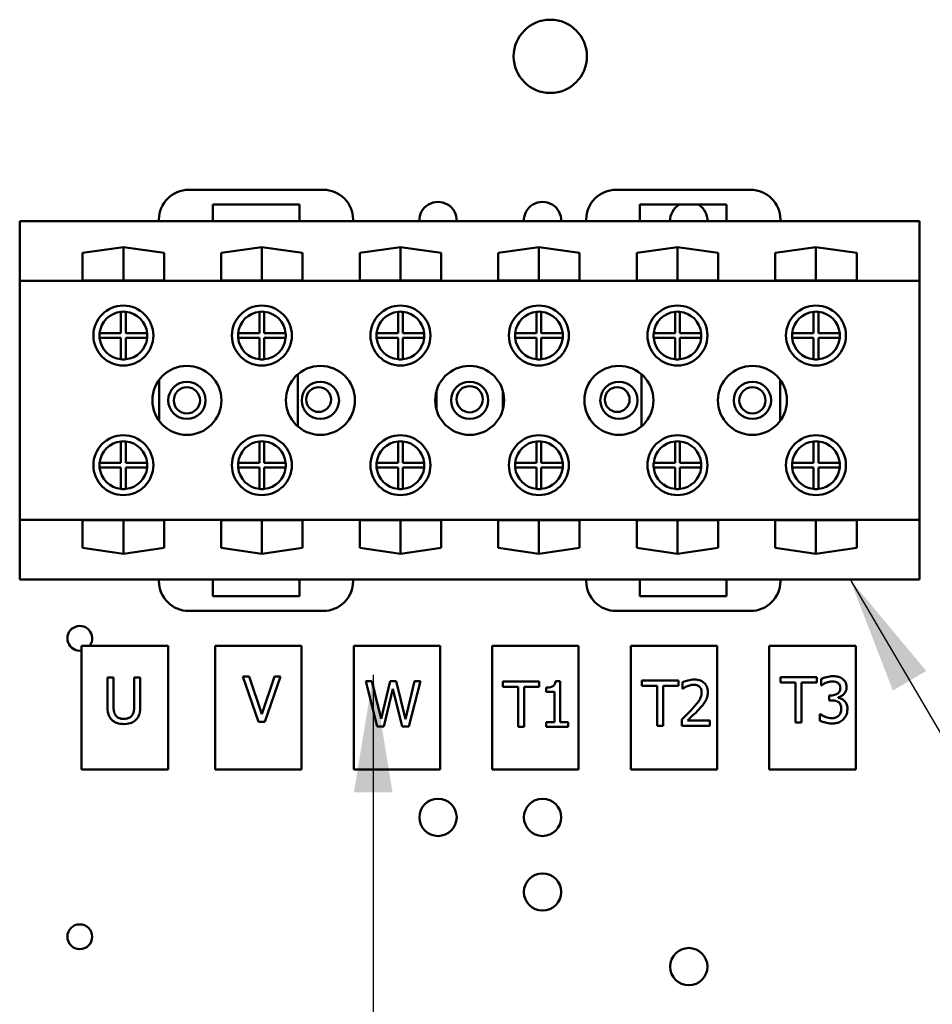
# Model space of a CAD drawing. Units: inches. Extents: x 2 to 108, y 1 to 84.
# Drawn here: x 79 to 83, y 30 to 34 of the extents above; entities that cross this region are included whole.
import ezdxf

# ---------------------------------------------------------------- set-up
doc = ezdxf.new("R2010")
doc.units = ezdxf.units.IN
doc.header["$LTSCALE"] = 5
doc.header["$MEASUREMENT"] = 0
doc.layers.add('Symbol (ANSI)', color=7, linetype='Continuous', lineweight=25)
doc.layers.add('Visible (ANSI)', color=7, linetype='Continuous', lineweight=50)
doc.styles.add('Note Text (ANSI)', font='tahoma.ttf')
doc.dimstyles.new('Default (ANSI)$7', dxfattribs={"dimscale": 5, "dimtxt": 0.12, "dimasz": 0.098425, "dimexe": 0.125, "dimexo": 0.0625, "dimgap": 0.031496, "dimtad": 0, "dimtih": 1, "dimtoh": 1, "dimrnd": 1e-08, "dimzin": 0, "dimdsep": 46, "dimtxsty": 'Note Text (ANSI)', "dimcen": 0.09, "dimdle": 0.393701, "dimclrd": 256, "dimclre": 256, "dimclrt": 256, "dimadec": 0, "dimazin": 1, "dimtfac": 1, "dimtofl": 0, "dimtmove": 0, "dimatfit": 3, "dimfxl": 1, "dimtolj": 1, "dimtzin": 4, "dimlwd": -1, "dimlwe": -1, "dimarcsym": 0})

msp = doc.modelspace()

# ---------------------------------------------------------------- linework, layer by layer
at = {"layer": 'Visible (ANSI)'}
for p, q in [((80.3957, 33.0295), (79.8327, 33.0295)), ((82.1846, 33.0295), (81.6216, 33.0295)), ((79.9327, 32.8983), (79.9327, 32.9683)), ((79.9327, 32.9683), (80.2957, 32.9683)), ((80.2957, 32.9683), (80.2957, 32.8983)), ((81.7216, 32.8975), (81.7216, 32.9675)), ((81.7216, 32.9675), (82.0846, 32.9675)), ((82.0846, 32.9675), (82.0846, 32.8975)), ((79.7077, 32.8975), (79.1246, 32.8975)), ((79.1246, 32.8975), (79.1246, 32.6475)), ((79.7077, 32.9045), (79.7077, 32.8975)), ((80.5207, 32.8975), (79.7077, 32.8975)), ((80.2957, 32.8983), (79.9327, 32.8983)), ((80.5207, 32.8975), (80.5207, 32.9045)), ((81.4966, 32.8975), (80.5207, 32.8975)), ((81.4966, 32.9045), (81.4966, 32.8975)), ((81.7216, 32.8975), (81.4966, 32.8975)), ((82.0846, 32.8975), (81.7216, 32.8975)), ((82.3096, 32.8975), (82.0846, 32.8975)), ((82.3096, 32.8975), (82.3096, 32.9045)), ((82.8926, 32.8975), (82.3096, 32.8975)), ((82.8926, 32.6475), (82.8926, 32.8975)), ((79.3881, 32.7648), (79.5586, 32.7898)), ((79.5586, 32.6496), (79.5586, 32.7898)), ((79.5586, 32.7898), (79.7291, 32.7648)), ((79.9681, 32.7648), (80.1386, 32.7898)), ((80.1386, 32.6496), (80.1386, 32.7898)), ((80.1386, 32.7898), (80.3091, 32.7648)), ((80.5481, 32.7648), (80.7186, 32.7898)), ((80.7186, 32.6496), (80.7186, 32.7898)), ((80.7186, 32.7898), (80.8891, 32.7648)), ((81.1281, 32.7648), (81.2986, 32.7898)), ((81.2986, 32.6496), (81.2986, 32.7898)), ((81.2986, 32.7898), (81.4691, 32.7648)), ((81.7081, 32.7648), (81.8786, 32.7898)), ((81.8786, 32.6496), (81.8786, 32.7898)), ((81.8786, 32.7898), (82.0491, 32.7648)), ((82.2881, 32.7648), (82.4586, 32.7898)), ((82.4586, 32.6496), (82.4586, 32.7898)), ((82.4586, 32.7898), (82.6291, 32.7648)), ((79.3881, 32.6496), (79.3881, 32.7648)), ((79.7291, 32.7648), (79.7291, 32.6496)), ((79.9681, 32.6496), (79.9681, 32.7648)), ((80.3091, 32.7648), (80.3091, 32.6496)), ((80.5481, 32.6496), (80.5481, 32.7648)), ((80.8891, 32.7648), (80.8891, 32.6496)), ((81.1281, 32.6496), (81.1281, 32.7648)), ((81.4691, 32.7648), (81.4691, 32.6496)), ((81.7081, 32.6496), (81.7081, 32.7648)), ((82.0491, 32.7648), (82.0491, 32.6496)), ((82.2881, 32.6496), (82.2881, 32.7648)), ((82.6291, 32.7648), (82.6291, 32.6496)), ((82.8926, 32.6475), (79.1246, 32.6475)), ((79.1246, 32.6475), (79.1246, 31.6475)), ((79.7291, 32.6496), (79.3881, 32.6496)), ((80.3091, 32.6496), (79.9681, 32.6496)), ((80.8891, 32.6496), (80.5481, 32.6496)), ((81.4691, 32.6496), (81.1281, 32.6496)), ((82.0491, 32.6496), (81.7081, 32.6496)), ((82.6291, 32.6496), (82.2881, 32.6496)), ((82.8926, 31.6475), (82.8926, 32.6475)), ((79.5486, 32.429), (79.5486, 32.5185)), ((79.5686, 32.5185), (79.5686, 32.429)), ((80.1286, 32.429), (80.1286, 32.5185)), ((80.1486, 32.5185), (80.1486, 32.429)), ((80.7086, 32.429), (80.7086, 32.5185)), ((80.7286, 32.5185), (80.7286, 32.429)), ((81.2886, 32.429), (81.2886, 32.5185)), ((81.3086, 32.5185), (81.3086, 32.429)), ((81.8686, 32.429), (81.8686, 32.5185)), ((81.8886, 32.5185), (81.8886, 32.429)), ((82.4486, 32.429), (82.4486, 32.5185)), ((82.4686, 32.5185), (82.4686, 32.429)), ((79.4591, 32.429), (79.5486, 32.429)), ((79.5686, 32.429), (79.6581, 32.429)), ((80.0391, 32.429), (80.1286, 32.429)), ((80.1486, 32.429), (80.2381, 32.429)), ((80.6191, 32.429), (80.7086, 32.429)), ((80.7286, 32.429), (80.8181, 32.429)), ((81.1991, 32.429), (81.2886, 32.429)), ((81.3086, 32.429), (81.3981, 32.429)), ((81.7791, 32.429), (81.8686, 32.429)), ((81.8886, 32.429), (81.9781, 32.429)), ((82.3591, 32.429), (82.4486, 32.429)), ((82.4686, 32.429), (82.5581, 32.429)), ((79.5486, 32.409), (79.4591, 32.409)), ((79.5486, 32.3195), (79.5486, 32.409)), ((79.6581, 32.409), (79.5686, 32.409)), ((79.5686, 32.409), (79.5686, 32.3195)), ((80.1286, 32.409), (80.0391, 32.409)), ((80.1286, 32.3195), (80.1286, 32.409)), ((80.2381, 32.409), (80.1486, 32.409)), ((80.1486, 32.409), (80.1486, 32.3195)), ((80.7086, 32.409), (80.6191, 32.409)), ((80.7086, 32.3195), (80.7086, 32.409)), ((80.8181, 32.409), (80.7286, 32.409)), ((80.7286, 32.409), (80.7286, 32.3195)), ((81.2886, 32.409), (81.1991, 32.409)), ((81.2886, 32.3195), (81.2886, 32.409)), ((81.3981, 32.409), (81.3086, 32.409)), ((81.3086, 32.409), (81.3086, 32.3195)), ((81.8686, 32.409), (81.7791, 32.409)), ((81.8686, 32.3195), (81.8686, 32.409)), ((81.9781, 32.409), (81.8886, 32.409)), ((81.8886, 32.409), (81.8886, 32.3195)), ((82.4486, 32.409), (82.3591, 32.409)), ((82.4486, 32.3195), (82.4486, 32.409)), ((82.5581, 32.409), (82.4686, 32.409)), ((82.4686, 32.409), (82.4686, 32.3195)), ((80.2891, 32.2569), (80.2891, 32.0382)), ((81.7281, 32.2569), (81.7281, 32.0382)), ((79.7091, 32.2344), (79.7091, 32.0607)), ((82.3081, 32.2344), (82.3081, 32.0607)), ((80.8691, 32.1852), (80.8691, 32.1099)), ((81.1481, 32.1852), (81.1481, 32.1099)), ((79.5486, 31.886), (79.5486, 31.9755)), ((79.5686, 31.9755), (79.5686, 31.886)), ((80.1286, 31.886), (80.1286, 31.9755)), ((80.1486, 31.9755), (80.1486, 31.886)), ((80.7086, 31.886), (80.7086, 31.9755)), ((80.7286, 31.9755), (80.7286, 31.886)), ((81.2886, 31.886), (81.2886, 31.9755)), ((81.3086, 31.9755), (81.3086, 31.886)), ((81.8686, 31.886), (81.8686, 31.9755)), ((81.8886, 31.9755), (81.8886, 31.886)), ((82.4486, 31.886), (82.4486, 31.9755)), ((82.4686, 31.9755), (82.4686, 31.886)), ((79.4591, 31.886), (79.5486, 31.886)), ((79.5686, 31.886), (79.6581, 31.886)), ((80.0391, 31.886), (80.1286, 31.886)), ((80.1486, 31.886), (80.2381, 31.886)), ((80.6191, 31.886), (80.7086, 31.886)), ((80.7286, 31.886), (80.8181, 31.886)), ((81.1991, 31.886), (81.2886, 31.886)), ((81.3086, 31.886), (81.3981, 31.886)), ((81.7791, 31.886), (81.8686, 31.886)), ((81.8886, 31.886), (81.9781, 31.886)), ((82.3591, 31.886), (82.4486, 31.886)), ((82.4686, 31.886), (82.5581, 31.886)), ((79.5486, 31.866), (79.4591, 31.866)), ((79.5486, 31.7765), (79.5486, 31.866)), ((79.6581, 31.866), (79.5686, 31.866)), ((79.5686, 31.866), (79.5686, 31.7765)), ((80.1286, 31.866), (80.0391, 31.866)), ((80.1286, 31.7765), (80.1286, 31.866)), ((80.2381, 31.866), (80.1486, 31.866)), ((80.1486, 31.866), (80.1486, 31.7765)), ((80.7086, 31.866), (80.6191, 31.866)), ((80.7086, 31.7765), (80.7086, 31.866)), ((80.8181, 31.866), (80.7286, 31.866)), ((80.7286, 31.866), (80.7286, 31.7765)), ((81.2886, 31.866), (81.1991, 31.866)), ((81.2886, 31.7765), (81.2886, 31.866)), ((81.3981, 31.866), (81.3086, 31.866)), ((81.3086, 31.866), (81.3086, 31.7765)), ((81.8686, 31.866), (81.7791, 31.866)), ((81.8686, 31.7765), (81.8686, 31.866)), ((81.9781, 31.866), (81.8886, 31.866)), ((81.8886, 31.866), (81.8886, 31.7765)), ((82.4486, 31.866), (82.3591, 31.866)), ((82.4486, 31.7765), (82.4486, 31.866)), ((82.5581, 31.866), (82.4686, 31.866)), ((82.4686, 31.866), (82.4686, 31.7765)), ((79.1246, 31.6475), (79.1246, 31.3975)), ((82.8926, 31.6475), (79.1246, 31.6475)), ((79.3881, 31.5302), (79.3881, 31.6455)), ((79.3881, 31.6455), (79.7291, 31.6455)), ((79.5586, 31.5053), (79.5586, 31.6455)), ((79.7291, 31.6455), (79.7291, 31.5302)), ((79.9681, 31.6455), (80.3091, 31.6455)), ((79.9681, 31.5302), (79.9681, 31.6455)), ((80.1386, 31.5053), (80.1386, 31.6455)), ((80.3091, 31.6455), (80.3091, 31.5302)), ((80.5481, 31.5302), (80.5481, 31.6455)), ((80.5481, 31.6455), (80.8891, 31.6455)), ((80.7186, 31.5053), (80.7186, 31.6455)), ((80.8891, 31.6455), (80.8891, 31.5302)), ((81.1281, 31.6455), (81.4691, 31.6455)), ((81.1281, 31.5302), (81.1281, 31.6455)), ((81.2986, 31.5053), (81.2986, 31.6455)), ((81.4691, 31.6455), (81.4691, 31.5302)), ((81.7081, 31.6455), (82.0491, 31.6455)), ((81.7081, 31.5302), (81.7081, 31.6455)), ((81.8786, 31.5053), (81.8786, 31.6455)), ((82.0491, 31.6455), (82.0491, 31.5302)), ((82.2881, 31.5302), (82.2881, 31.6455)), ((82.2881, 31.6455), (82.6291, 31.6455)), ((82.4586, 31.5053), (82.4586, 31.6455)), ((82.6291, 31.6455), (82.6291, 31.5302)), ((82.8926, 31.3975), (82.8926, 31.6475)), ((79.5586, 31.5053), (79.3881, 31.5302)), ((79.7291, 31.5302), (79.5586, 31.5053)), ((80.1386, 31.5053), (79.9681, 31.5302)), ((80.3091, 31.5302), (80.1386, 31.5053)), ((80.7186, 31.5053), (80.5481, 31.5302)), ((80.8891, 31.5302), (80.7186, 31.5053)), ((81.2986, 31.5053), (81.1281, 31.5302)), ((81.4691, 31.5302), (81.2986, 31.5053)), ((81.8786, 31.5053), (81.7081, 31.5302)), ((82.0491, 31.5302), (81.8786, 31.5053)), ((82.4586, 31.5053), (82.2881, 31.5302)), ((82.6291, 31.5302), (82.4586, 31.5053)), ((79.7077, 31.3975), (79.1246, 31.3975)), ((79.9327, 31.3975), (79.7077, 31.3975)), ((79.7077, 31.3975), (79.7077, 31.3905)), ((79.9327, 31.3275), (79.9327, 31.3975)), ((80.2956, 31.3975), (79.9327, 31.3975)), ((80.2956, 31.3975), (80.2956, 31.3275)), ((80.5206, 31.3975), (80.2956, 31.3975)), ((80.5206, 31.3905), (80.5206, 31.3975)), ((81.4967, 31.3975), (80.5206, 31.3975)), ((81.7217, 31.3975), (81.4967, 31.3975)), ((81.4967, 31.3975), (81.4967, 31.3905)), ((81.7217, 31.3275), (81.7217, 31.3975)), ((82.0846, 31.3975), (81.7217, 31.3975)), ((82.0846, 31.3975), (82.0846, 31.3275)), ((82.3096, 31.3975), (82.0846, 31.3975)), ((82.3096, 31.3905), (82.3096, 31.3975)), ((82.8926, 31.3975), (82.3096, 31.3975)), ((80.2956, 31.3275), (79.9327, 31.3275)), ((82.0846, 31.3275), (81.7217, 31.3275)), ((79.8327, 31.2655), (80.3956, 31.2655)), ((81.6217, 31.2655), (82.1846, 31.2655)), ((79.7457, 31.12), (79.3839, 31.12)), ((79.3839, 31.12), (79.3839, 30.602)), ((79.7457, 30.602), (79.7457, 31.12)), ((80.3049, 31.12), (79.9431, 31.12)), ((79.9431, 31.12), (79.9431, 30.602)), ((80.3049, 30.602), (80.3049, 31.12)), ((80.8849, 31.12), (80.5231, 31.12)), ((80.5231, 31.12), (80.5231, 30.602)), ((80.8849, 30.602), (80.8849, 31.12)), ((81.4649, 31.12), (81.1031, 31.12)), ((81.1031, 31.12), (81.1031, 30.602)), ((81.4649, 30.602), (81.4649, 31.12)), ((82.0449, 31.12), (81.6831, 31.12)), ((81.6831, 31.12), (81.6831, 30.602)), ((82.0449, 30.602), (82.0449, 31.12)), ((82.6249, 31.12), (82.2631, 31.12)), ((82.2631, 31.12), (82.2631, 30.602)), ((82.6249, 30.602), (82.6249, 31.12)), ((79.5172, 30.9862), (79.4919, 30.9862)), ((79.4919, 30.9862), (79.4919, 30.8675)), ((79.5172, 30.8675), (79.5172, 30.9862)), ((79.6296, 30.9862), (79.6043, 30.9862)), ((79.6043, 30.9862), (79.6043, 30.8669)), ((79.6296, 30.8675), (79.6296, 30.9862)), ((80.0854, 30.991), (80.0582, 30.991)), ((80.0582, 30.991), (80.1238, 30.8006)), ((80.1381, 30.8329), (80.0854, 30.991)), ((80.1908, 30.991), (80.1381, 30.8329)), ((80.1511, 30.8006), (80.2166, 30.991)), ((80.2166, 30.991), (80.1908, 30.991)), ((80.5993, 30.9711), (80.5733, 30.9711)), ((80.5733, 30.9711), (80.6218, 30.7811)), ((80.6375, 30.8136), (80.5993, 30.9711)), ((80.6754, 30.9711), (80.6375, 30.8136)), ((80.7011, 30.9711), (80.6754, 30.9711)), ((80.7393, 30.8118), (80.7011, 30.9711)), ((80.7773, 30.9711), (80.7393, 30.8118)), ((80.7544, 30.7811), (80.8021, 30.9711)), ((80.8021, 30.9711), (80.7773, 30.9711)), ((81.3, 30.9705), (81.1472, 30.9705)), ((81.1472, 30.9705), (81.1472, 30.948)), ((81.3, 30.948), (81.3, 30.9705)), ((81.3877, 30.9711), (81.368, 30.9711)), ((81.3877, 30.7999), (81.3877, 30.9711)), ((81.8825, 30.9742), (81.7297, 30.9742)), ((81.7297, 30.9742), (81.7297, 30.9517)), ((81.8825, 30.9517), (81.8825, 30.9742)), ((82.4625, 30.9882), (82.3097, 30.9882)), ((82.3097, 30.9882), (82.3097, 30.9657)), ((82.4625, 30.9657), (82.4625, 30.9882)), ((82.48, 30.9805), (82.48, 30.9536)), ((80.6498, 30.7811), (80.6874, 30.9388)), ((80.6874, 30.9388), (80.7261, 30.7811)), ((81.1472, 30.948), (81.211, 30.948)), ((81.211, 30.948), (81.211, 30.7805)), ((81.2362, 30.948), (81.3, 30.948)), ((81.2362, 30.7805), (81.2362, 30.948)), ((81.3288, 30.9446), (81.3288, 30.9272)), ((81.7297, 30.9517), (81.7935, 30.9517)), ((81.7935, 30.9517), (81.7935, 30.7842)), ((81.8187, 30.9517), (81.8825, 30.9517)), ((81.8187, 30.7842), (81.8187, 30.9517)), ((81.9003, 30.9668), (81.9003, 30.9397)), ((81.9003, 30.9397), (81.9017, 30.9397)), ((82.3097, 30.9657), (82.3735, 30.9657)), ((82.3735, 30.9657), (82.3735, 30.7982)), ((82.3987, 30.9657), (82.4625, 30.9657)), ((82.3987, 30.7982), (82.3987, 30.9657)), ((82.48, 30.9536), (82.4816, 30.9536)), ((81.3288, 30.9272), (81.3633, 30.9272)), ((81.3633, 30.9272), (81.3633, 30.7999)), ((82.522, 30.9118), (82.5136, 30.9118)), ((82.5136, 30.9118), (82.5136, 30.8908)), ((82.5136, 30.8908), (82.5244, 30.8908)), ((82.5515, 30.902), (82.5515, 30.9038)), ((81.8963, 30.8111), (81.8963, 30.7842)), ((82.0135, 30.8062), (81.9202, 30.8062)), ((82.0135, 30.7842), (82.0135, 30.8062)), ((82.4766, 30.8329), (82.4748, 30.8329)), ((82.4748, 30.8329), (82.4748, 30.8059)), ((80.1238, 30.8006), (80.1511, 30.8006)), ((80.6218, 30.7811), (80.6498, 30.7811)), ((80.7261, 30.7811), (80.7544, 30.7811)), ((81.211, 30.7805), (81.2362, 30.7805)), ((81.3288, 30.7999), (81.3288, 30.7805)), ((81.3633, 30.7999), (81.3288, 30.7999)), ((81.3288, 30.7805), (81.4215, 30.7805)), ((81.4215, 30.7999), (81.3877, 30.7999)), ((81.4215, 30.7805), (81.4215, 30.7999)), ((81.7935, 30.7842), (81.8187, 30.7842)), ((81.8963, 30.7842), (82.0135, 30.7842)), ((82.3735, 30.7982), (82.3987, 30.7982)), ((79.3839, 30.602), (79.7457, 30.602)), ((79.9431, 30.602), (80.3049, 30.602)), ((80.5231, 30.602), (80.8849, 30.602)), ((81.1031, 30.602), (81.4649, 30.602)), ((81.6831, 30.602), (82.0449, 30.602)), ((82.2631, 30.602), (82.6249, 30.602))]:
    msp.add_line(p, q, dxfattribs=at)
for centre, radius in [((81.3462, 33.5884), 0.1535), ((79.5586, 32.419), 0.1255), ((80.1386, 32.419), 0.1255), ((80.7186, 32.419), 0.1255), ((81.2986, 32.419), 0.1255), ((81.8786, 32.419), 0.1255), ((82.4586, 32.419), 0.1255), ((79.8246, 32.1475), 0.1445), ((80.3836, 32.1475), 0.1445), ((81.0086, 32.1475), 0.1445), ((81.6336, 32.1475), 0.1445), ((82.1926, 32.1475), 0.1445), ((79.8246, 32.1475), 0.078), ((80.3836, 32.1475), 0.078), ((81.0086, 32.1475), 0.078), ((81.6336, 32.1475), 0.078), ((82.1926, 32.1475), 0.078), ((79.8246, 32.1475), 0.055), ((80.3762, 32.1509), 0.052), ((81.0086, 32.1523), 0.055), ((81.6262, 32.1509), 0.052), ((82.1926, 32.1475), 0.055), ((79.5586, 31.876), 0.1255), ((80.1386, 31.876), 0.1255), ((80.7186, 31.876), 0.1255), ((81.2986, 31.876), 0.1255), ((81.8786, 31.876), 0.1255), ((82.4586, 31.876), 0.1255), ((80.8762, 30.4009), 0.078), ((81.3137, 30.4009), 0.078), ((81.3137, 30.0884), 0.078), ((79.3762, 29.9009), 0.052), ((81.9262, 29.7759), 0.078)]:
    msp.add_circle(centre, radius, dxfattribs=at)
for centre, radius, start, end in [((79.8327, 32.9045), 0.125, 90, 180), ((80.3957, 32.9045), 0.125, 0, 90), ((81.6216, 32.9045), 0.125, 90, 180), ((82.1846, 32.9045), 0.125, 0, 90), ((80.8762, 32.9009), 0.078, 357.5549, 182.4451), ((81.3137, 32.9009), 0.078, 357.5549, 182.4451), ((81.9262, 32.9009), 0.078, 121.2652, 182.4451), ((81.9262, 32.9009), 0.078, 357.5549, 58.7348), ((79.5586, 32.419), 0.1, 95.7392, 174.2608), ((79.5586, 32.419), 0.1, 84.2608, 95.7392), ((79.5586, 32.419), 0.1, 5.7392, 84.2608), ((80.1386, 32.419), 0.1, 95.7392, 174.2608), ((80.1386, 32.419), 0.1, 84.2608, 95.7392), ((80.1386, 32.419), 0.1, 5.7392, 84.2608), ((80.7186, 32.419), 0.1, 95.7392, 174.2608), ((80.7186, 32.419), 0.1, 84.2608, 95.7392), ((80.7186, 32.419), 0.1, 5.7392, 84.2608), ((81.2986, 32.419), 0.1, 95.7392, 174.2608), ((81.2986, 32.419), 0.1, 84.2608, 95.7392), ((81.2986, 32.419), 0.1, 5.7392, 84.2608), ((81.8786, 32.419), 0.1, 95.7392, 174.2608), ((81.8786, 32.419), 0.1, 84.2608, 95.7392), ((81.8786, 32.419), 0.1, 5.7392, 84.2608), ((82.4586, 32.419), 0.1, 95.7392, 174.2608), ((82.4586, 32.419), 0.1, 84.2608, 95.7392), ((82.4586, 32.419), 0.1, 5.7392, 84.2608), ((79.5586, 32.419), 0.1, 174.2608, 185.7392), ((79.5586, 32.419), 0.1, 354.2608, 5.7392), ((80.1386, 32.419), 0.1, 174.2608, 185.7392), ((80.1386, 32.419), 0.1, 354.2608, 5.7392), ((80.7186, 32.419), 0.1, 174.2608, 185.7392), ((80.7186, 32.419), 0.1, 354.2608, 5.7392), ((81.2986, 32.419), 0.1, 174.2608, 185.7392), ((81.2986, 32.419), 0.1, 354.2608, 5.7392), ((81.8786, 32.419), 0.1, 174.2608, 185.7392), ((81.8786, 32.419), 0.1, 354.2608, 5.7392), ((82.4586, 32.419), 0.1, 174.2608, 185.7392), ((82.4586, 32.419), 0.1, 354.2608, 5.7392), ((79.5586, 32.419), 0.1, 185.7392, 264.2608), ((79.5586, 32.419), 0.1, 275.7392, 354.2608), ((80.1386, 32.419), 0.1, 185.7392, 264.2608), ((80.1386, 32.419), 0.1, 275.7392, 354.2608), ((80.7186, 32.419), 0.1, 185.7392, 264.2608), ((80.7186, 32.419), 0.1, 275.7392, 354.2608), ((81.2986, 32.419), 0.1, 185.7392, 264.2608), ((81.2986, 32.419), 0.1, 275.7392, 354.2608), ((81.8786, 32.419), 0.1, 185.7392, 264.2608), ((81.8786, 32.419), 0.1, 275.7392, 354.2608), ((82.4586, 32.419), 0.1, 185.7392, 264.2608), ((82.4586, 32.419), 0.1, 275.7392, 354.2608), ((79.5586, 32.419), 0.1, 264.2608, 275.7392), ((80.1386, 32.419), 0.1, 264.2608, 275.7392), ((80.7186, 32.419), 0.1, 264.2608, 275.7392), ((81.2986, 32.419), 0.1, 264.2608, 275.7392), ((81.8786, 32.419), 0.1, 264.2608, 275.7392), ((82.4586, 32.419), 0.1, 264.2608, 275.7392), ((79.5586, 31.876), 0.1, 95.7392, 174.2608), ((79.5586, 31.876), 0.1, 84.2608, 95.7392), ((79.5586, 31.876), 0.1, 5.7392, 84.2608), ((80.1386, 31.876), 0.1, 95.7392, 174.2608), ((80.1386, 31.876), 0.1, 84.2608, 95.7392), ((80.1386, 31.876), 0.1, 5.7392, 84.2608), ((80.7186, 31.876), 0.1, 95.7392, 174.2608), ((80.7186, 31.876), 0.1, 84.2608, 95.7392), ((80.7186, 31.876), 0.1, 5.7392, 84.2608), ((81.2986, 31.876), 0.1, 95.7392, 174.2608), ((81.2986, 31.876), 0.1, 84.2608, 95.7392), ((81.2986, 31.876), 0.1, 5.7392, 84.2608), ((81.8786, 31.876), 0.1, 95.7392, 174.2608), ((81.8786, 31.876), 0.1, 84.2608, 95.7392), ((81.8786, 31.876), 0.1, 5.7392, 84.2608), ((82.4586, 31.876), 0.1, 95.7392, 174.2608), ((82.4586, 31.876), 0.1, 84.2608, 95.7392), ((82.4586, 31.876), 0.1, 5.7392, 84.2608), ((79.5586, 31.876), 0.1, 174.2608, 185.7392), ((79.5586, 31.876), 0.1, 354.2608, 5.7392), ((80.1386, 31.876), 0.1, 174.2608, 185.7392), ((80.1386, 31.876), 0.1, 354.2608, 5.7392), ((80.7186, 31.876), 0.1, 174.2608, 185.7392), ((80.7186, 31.876), 0.1, 354.2608, 5.7392), ((81.2986, 31.876), 0.1, 174.2608, 185.7392), ((81.2986, 31.876), 0.1, 354.2608, 5.7392), ((81.8786, 31.876), 0.1, 174.2608, 185.7392), ((81.8786, 31.876), 0.1, 354.2608, 5.7392), ((82.4586, 31.876), 0.1, 174.2608, 185.7392), ((82.4586, 31.876), 0.1, 354.2608, 5.7392), ((79.5586, 31.876), 0.1, 185.7392, 264.2608), ((79.5586, 31.876), 0.1, 275.7392, 354.2608), ((80.1386, 31.876), 0.1, 185.7392, 264.2608), ((80.1386, 31.876), 0.1, 275.7392, 354.2608), ((80.7186, 31.876), 0.1, 185.7392, 264.2608), ((80.7186, 31.876), 0.1, 275.7392, 354.2608), ((81.2986, 31.876), 0.1, 185.7392, 264.2608), ((81.2986, 31.876), 0.1, 275.7392, 354.2608), ((81.8786, 31.876), 0.1, 185.7392, 264.2608), ((81.8786, 31.876), 0.1, 275.7392, 354.2608), ((82.4586, 31.876), 0.1, 185.7392, 264.2608), ((82.4586, 31.876), 0.1, 275.7392, 354.2608), ((79.5586, 31.876), 0.1, 264.2608, 275.7392), ((80.1386, 31.876), 0.1, 264.2608, 275.7392), ((80.7186, 31.876), 0.1, 264.2608, 275.7392), ((81.2986, 31.876), 0.1, 264.2608, 275.7392), ((81.8786, 31.876), 0.1, 264.2608, 275.7392), ((82.4586, 31.876), 0.1, 264.2608, 275.7392), ((79.8327, 31.3905), 0.125, 180, 270), ((80.3956, 31.3905), 0.125, 270, 0), ((81.6217, 31.3905), 0.125, 180, 270), ((82.1846, 31.3905), 0.125, 270, 0), ((79.3762, 31.1509), 0.052, 323.5562, 278.4912)]:
    msp.add_arc(centre, radius, start, end, dxfattribs=at)
for points, knots in [([(81.368, 30.9711), (81.3678, 30.9686), (81.3674, 30.966), (81.3662, 30.9613), (81.3654, 30.9592), (81.3631, 30.9552), (81.3617, 30.9533), (81.3587, 30.9509), (81.3564, 30.9491), (81.3452, 30.9454), (81.3369, 30.9446), (81.3288, 30.9446)], [-0.3183887, -0.3183887, -0.3183887, -0.3183887, -0.2415291, -0.2415291, -0.1751893, -0.1751893, -0.1032903, -0.1032903, -0.0618567, -0.0618567, 0, 0, 0, 0]), ([(81.949, 30.9782), (81.94, 30.9782), (81.931, 30.9767), (81.9186, 30.9734), (81.9081, 30.9705), (81.9003, 30.9668)], [-0.2191134, -0.2191134, -0.2191134, -0.2191134, -0.0654985, -0.0654985, 0, 0, 0, 0]), ([(82.0057, 30.926), (82.0057, 30.93), (82.0053, 30.9341), (82.0039, 30.9418), (82.0028, 30.9454), (81.999, 30.9544), (81.9956, 30.9593), (81.9877, 30.9669), (81.9826, 30.9708), (81.9669, 30.977), (81.9579, 30.9782), (81.949, 30.9782)], [-0.3039854, -0.3039854, -0.3039854, -0.3039854, -0.2527021, -0.2527021, -0.2054402, -0.2054402, -0.1286329, -0.1286329, -0.067639, -0.067639, 0, 0, 0, 0]), ([(82.5296, 30.9922), (82.5205, 30.9922), (82.5114, 30.9908), (82.4963, 30.987), (82.4872, 30.9844), (82.48, 30.9805)], [-0.1489121, -0.1489121, -0.1489121, -0.1489121, -0.0620369, -0.0620369, 0, 0, 0, 0]), ([(82.5696, 30.9814), (82.5643, 30.9852), (82.5584, 30.9879), (82.5477, 30.9908), (82.5406, 30.9922), (82.5296, 30.9922)], [-0.2041984, -0.2041984, -0.2041984, -0.2041984, -0.0840542, -0.0840542, 0, 0, 0, 0]), ([(82.5866, 30.9463), (82.5866, 30.9506), (82.5861, 30.9549), (82.5843, 30.962), (82.583, 30.9658), (82.5777, 30.9744), (82.574, 30.9783), (82.5696, 30.9814)], [-0.1281421, -0.1281421, -0.1281421, -0.1281421, -0.0771906, -0.0771906, -0.0413005, -0.0413005, 0, 0, 0, 0]), ([(81.9017, 30.9397), (81.9042, 30.9414), (81.9073, 30.9433), (81.9111, 30.9457), (81.9149, 30.948), (81.9202, 30.9501)], [-0.1271827, -0.1271827, -0.1271827, -0.1271827, -0.0437135, -0.0437135, 0, 0, 0, 0]), ([(81.9202, 30.9501), (81.9245, 30.9519), (81.9289, 30.9533), (81.9357, 30.955), (81.9407, 30.9561), (81.9471, 30.9561)], [-0.1496343, -0.1496343, -0.1496343, -0.1496343, -0.0491818, -0.0491818, 0, 0, 0, 0]), ([(81.9471, 30.9561), (81.9532, 30.9561), (81.9575, 30.9551), (81.9641, 30.9529), (81.9674, 30.951), (81.9704, 30.9484)], [-0.05288935, -0.05288935, -0.05288935, -0.05288935, -0.0296886, -0.0296886, 0, 0, 0, 0]), ([(81.9704, 30.9484), (81.9719, 30.9471), (81.9732, 30.9457), (81.9756, 30.9424), (81.9765, 30.9405), (81.9783, 30.9362), (81.9798, 30.9318), (81.9798, 30.9246)], [-0.1413824, -0.1413824, -0.1413824, -0.1413824, -0.0990919, -0.0990919, -0.0547597, -0.0547597, 0, 0, 0, 0]), ([(82.4816, 30.9536), (82.4842, 30.9554), (82.4869, 30.9572), (82.4909, 30.9596), (82.4942, 30.9616), (82.5003, 30.9642)], [-0.1626101, -0.1626101, -0.1626101, -0.1626101, -0.0505075, -0.0505075, 0, 0, 0, 0]), ([(82.5003, 30.9642), (82.5047, 30.9659), (82.5092, 30.9674), (82.5159, 30.969), (82.5209, 30.9702), (82.5276, 30.9702)], [-0.159801, -0.159801, -0.159801, -0.159801, -0.0506241, -0.0506241, 0, 0, 0, 0]), ([(82.5607, 30.9437), (82.5607, 30.9413), (82.5605, 30.9389), (82.5596, 30.9344), (82.559, 30.9323), (82.5568, 30.9272), (82.5548, 30.9244), (82.5495, 30.9193), (82.5456, 30.9169), (82.5351, 30.9127), (82.5286, 30.9118), (82.522, 30.9118)], [-0.1586104, -0.1586104, -0.1586104, -0.1586104, -0.1369337, -0.1369337, -0.1170504, -0.1170504, -0.0858449, -0.0858449, -0.0496639, -0.0496639, 0, 0, 0, 0]), ([(82.5276, 30.9702), (82.5318, 30.9702), (82.536, 30.9698), (82.542, 30.9685), (82.5462, 30.9674), (82.5507, 30.9644)], [-0.1297143, -0.1297143, -0.1297143, -0.1297143, -0.0415396, -0.0415396, 0, 0, 0, 0]), ([(82.5507, 30.9644), (82.5525, 30.9631), (82.5541, 30.9616), (82.5565, 30.9586), (82.5579, 30.9566), (82.5602, 30.9507), (82.5607, 30.9472), (82.5607, 30.9437)], [-0.07561824, -0.07561824, -0.07561824, -0.07561824, -0.04791088, -0.04791088, -0.02668648, -0.02668648, 0, 0, 0, 0]), ([(82.5515, 30.9038), (82.5559, 30.9048), (82.5601, 30.9064), (82.568, 30.9109), (82.5716, 30.9138), (82.5794, 30.922), (82.5819, 30.9266), (82.5856, 30.9354), (82.5866, 30.9408), (82.5866, 30.9463)], [-0.1145896, -0.1145896, -0.1145896, -0.1145896, -0.0939342, -0.0939342, -0.0728407, -0.0728407, -0.0423877, -0.0423877, 0, 0, 0, 0]), ([(81.9798, 30.9246), (81.9798, 30.9195), (81.9791, 30.9145), (81.9764, 30.9045), (81.9744, 30.8996), (81.9655, 30.8835), (81.9534, 30.8691), (81.9422, 30.8568)], [-0.2263927, -0.2263927, -0.2263927, -0.2263927, -0.1774972, -0.1774972, -0.1268717, -0.1268717, 0, 0, 0, 0]), ([(81.9958, 30.8879), (81.999, 30.8934), (82.0013, 30.8992), (82.004, 30.9086), (82.0057, 30.9155), (82.0057, 30.926)], [-0.2284824, -0.2284824, -0.2284824, -0.2284824, -0.0798755, -0.0798755, 0, 0, 0, 0]), ([(82.5244, 30.8908), (82.5324, 30.8908), (82.5386, 30.8898), (82.5463, 30.8878), (82.5498, 30.8862), (82.553, 30.884)], [-0.06070525, -0.06070525, -0.06070525, -0.06070525, -0.02961041, -0.02961041, 0, 0, 0, 0]), ([(82.577, 30.8897), (82.5733, 30.8932), (82.5691, 30.8961), (82.5602, 30.8997), (82.5559, 30.9011), (82.5515, 30.902)], [-0.07335553, -0.07335553, -0.07335553, -0.07335553, -0.03420213, -0.03420213, 0, 0, 0, 0]), ([(82.5903, 30.8546), (82.5903, 30.8591), (82.5899, 30.8637), (82.5884, 30.8706), (82.5874, 30.8744), (82.583, 30.8829), (82.5804, 30.8866), (82.577, 30.8897)], [-0.1401373, -0.1401373, -0.1401373, -0.1401373, -0.0731504, -0.0731504, -0.0345754, -0.0345754, 0, 0, 0, 0]), ([(79.4919, 30.8675), (79.4919, 30.8447), (79.4957, 30.833), (79.5009, 30.8206), (79.5049, 30.8146), (79.5101, 30.8095)], [-0.1023044, -0.1023044, -0.1023044, -0.1023044, -0.0557587, -0.0557587, 0, 0, 0, 0]), ([(79.5254, 30.8291), (79.5209, 30.8358), (79.5195, 30.8422), (79.5175, 30.8523), (79.5172, 30.8604), (79.5172, 30.8675)], [-0.07809618, -0.07809618, -0.07809618, -0.07809618, -0.0541692, -0.0541692, 0, 0, 0, 0]), ([(79.6043, 30.8669), (79.6043, 30.8547), (79.6032, 30.848), (79.6014, 30.8391), (79.5993, 30.8339), (79.5961, 30.8291)], [-0.06904994, -0.06904994, -0.06904994, -0.06904994, -0.04380793, -0.04380793, 0, 0, 0, 0]), ([(79.6114, 30.8095), (79.6148, 30.8127), (79.6177, 30.8163), (79.6234, 30.826), (79.6249, 30.831), (79.6287, 30.8442), (79.6296, 30.8563), (79.6296, 30.8675)], [-0.1173133, -0.1173133, -0.1173133, -0.1173133, -0.1040605, -0.1040605, -0.0854078, -0.0854078, 0, 0, 0, 0]), ([(81.9422, 30.8568), (81.9351, 30.849), (81.9278, 30.8414), (81.9156, 30.8295), (81.9076, 30.8217), (81.8963, 30.8111)], [-0.3110458, -0.3110458, -0.3110458, -0.3110458, -0.1176646, -0.1176646, 0, 0, 0, 0]), ([(81.9202, 30.8062), (81.9275, 30.8129), (81.9366, 30.8216), (81.9502, 30.8346), (81.9585, 30.8425), (81.9704, 30.8554)], [-0.2779611, -0.2779611, -0.2779611, -0.2779611, -0.1336279, -0.1336279, 0, 0, 0, 0]), ([(81.9704, 30.8554), (81.9753, 30.8606), (81.98, 30.866), (81.9864, 30.8738), (81.9913, 30.8798), (81.9958, 30.8879)], [-0.2342921, -0.2342921, -0.2342921, -0.2342921, -0.0705151, -0.0705151, 0, 0, 0, 0]), ([(82.553, 30.884), (82.5549, 30.8826), (82.5566, 30.881), (82.5599, 30.8767), (82.5611, 30.8742), (82.5637, 30.8678), (82.5644, 30.8622), (82.5644, 30.8564)], [-0.06957447, -0.06957447, -0.06957447, -0.06957447, -0.05836885, -0.05836885, -0.04378944, -0.04378944, 0, 0, 0, 0]), ([(82.5644, 30.8564), (82.5644, 30.8504), (82.5637, 30.8444), (82.5608, 30.8372), (82.5588, 30.8323), (82.5539, 30.8269)], [-0.187247, -0.187247, -0.187247, -0.187247, -0.0559918, -0.0559918, 0, 0, 0, 0]), ([(82.5735, 30.8118), (82.5788, 30.8173), (82.583, 30.8237), (82.5877, 30.8354), (82.5903, 30.8432), (82.5903, 30.8546)], [-0.2259911, -0.2259911, -0.2259911, -0.2259911, -0.0864014, -0.0864014, 0, 0, 0, 0]), ([(79.5101, 30.8095), (79.513, 30.8065), (79.5163, 30.804), (79.5239, 30.7993), (79.5279, 30.7975), (79.5407, 30.793), (79.5508, 30.7919), (79.5607, 30.7919)], [-0.1281026, -0.1281026, -0.1281026, -0.1281026, -0.1033072, -0.1033072, -0.0749295, -0.0749295, 0, 0, 0, 0]), ([(79.5607, 30.8135), (79.5559, 30.8135), (79.551, 30.8139), (79.543, 30.8158), (79.5385, 30.8173), (79.5306, 30.8226), (79.5277, 30.8256), (79.5254, 30.8291)], [-0.128751, -0.128751, -0.128751, -0.128751, -0.0724692, -0.0724692, -0.032085, -0.032085, 0, 0, 0, 0]), ([(79.5961, 30.8291), (79.5944, 30.8265), (79.5923, 30.8242), (79.5868, 30.8197), (79.5836, 30.8182), (79.5749, 30.8146), (79.5678, 30.8135), (79.5607, 30.8135)], [-0.08492655, -0.08492655, -0.08492655, -0.08492655, -0.07165105, -0.07165105, -0.05444127, -0.05444127, 0, 0, 0, 0]), ([(79.5607, 30.7919), (79.5771, 30.7919), (79.5867, 30.7947), (79.5995, 30.7999), (79.6059, 30.804), (79.6114, 30.8095)], [-0.1054901, -0.1054901, -0.1054901, -0.1054901, -0.0591021, -0.0591021, 0, 0, 0, 0]), ([(82.4748, 30.8059), (82.4821, 30.8023), (82.4905, 30.7996), (82.5029, 30.7965), (82.5131, 30.7942), (82.5267, 30.7942)], [-0.2815555, -0.2815555, -0.2815555, -0.2815555, -0.1034041, -0.1034041, 0, 0, 0, 0]), ([(82.5251, 30.8162), (82.5158, 30.8162), (82.5068, 30.8182), (82.4943, 30.8232), (82.4844, 30.8272), (82.4766, 30.8329)], [-0.2338602, -0.2338602, -0.2338602, -0.2338602, -0.0730225, -0.0730225, 0, 0, 0, 0]), ([(82.5539, 30.8269), (82.5522, 30.825), (82.5502, 30.8233), (82.5458, 30.8206), (82.5434, 30.8195), (82.5358, 30.8171), (82.5304, 30.8162), (82.5251, 30.8162)], [-0.08021627, -0.08021627, -0.08021627, -0.08021627, -0.06059716, -0.06059716, -0.04037855, -0.04037855, 0, 0, 0, 0]), ([(82.5267, 30.7942), (82.532, 30.7942), (82.5373, 30.7946), (82.5474, 30.7966), (82.552, 30.798), (82.5629, 30.8028), (82.5686, 30.8067), (82.5735, 30.8118)], [-0.1310584, -0.1310584, -0.1310584, -0.1310584, -0.0906855, -0.0906855, -0.05363, -0.05363, 0, 0, 0, 0])]:
    msp.add_open_spline(points, degree=3, knots=knots, dxfattribs=at)

# ---------------------------------------------------------------- leaders
at = {"layer": 'Symbol (ANSI)', "annotation_type": 0, "has_hookline": 1, "hookline_direction": 0, "text_width": 0.2579}
msp.add_leader([(82.6011, 31.3975), (86.8827, 24.11), (87.3748, 24.11)], dimstyle='Default (ANSI)$7', override={"dimtad": 0}, dxfattribs=at)
at = {"layer": 'Symbol (ANSI)'}
msp.add_leader([(80.6048, 30.9975), (80.6048, 25.8696), (80.6048, 22.679)], dimstyle='Default (ANSI)$7', override={"dimtad": 0}, dxfattribs=at)

doc.saveas('drawing.dxf')
